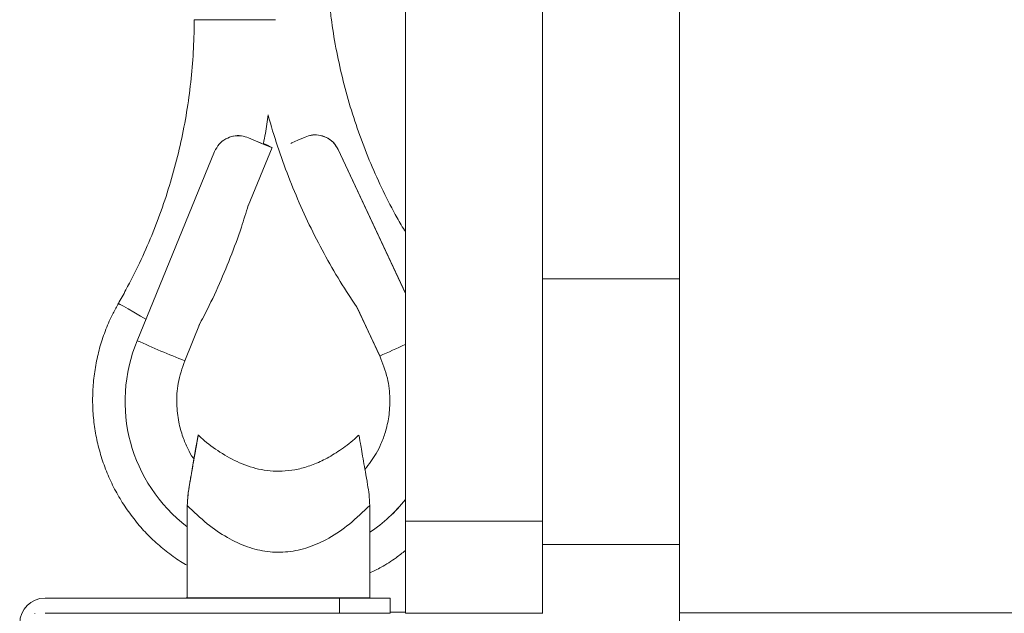
# Model space of a CAD drawing. Units: millimetres. Extents: x -11145 to 12597, y -6332 to 15323.
# Drawn here: x 273 to 467, y 8380 to 8497 of the extents above; entities that cross this region are included whole.
import ezdxf

# ---------------------------------------------------------------- set-up
doc = ezdxf.new("R2010")
doc.units = ezdxf.units.MM
doc.layers.add('DiKom', color=7, linetype='Continuous')

msp = doc.modelspace()

# ---------------------------------------------------------------- linework, layer by layer
at = {"layer": 'DiKom', "lineweight": 15}
for p, q in [((315.09, 8474.3), (315.11, 8474.3)), ((318.14, 8473.99), (318.17, 8474)), ((330.27, 8474.46), (330.29, 8474.47)), ((296.23, 8434.03), (311.49, 8471.3)), ((322.79, 8472.07), (318.07, 8460.57)), ((349.08, 8443.36), (335.81, 8471.69)), ((335.81, 8471.69), (335.83, 8471.69)), ((349.08, 8443.4), (335.83, 8471.69)), ((376.09, 8393.91), (376.09, 8446.25)), ((376.09, 8446.25), (403.09, 8446.25)), ((403.09, 8393.91), (403.09, 8446.25)), ((343.94, 8431.17), (339.52, 8440.62)), ((343.97, 8431.13), (339.54, 8440.58)), ((343.99, 8431.09), (339.56, 8440.55)), ((344.01, 8431.05), (339.58, 8440.51)), ((344.03, 8431.01), (339.6, 8440.47)), ((308.66, 8437.57), (305.59, 8430.07)), ((306.53, 8405.71), (306.53, 8405.71)), ((306.07, 8400.5), (306.07, 8392.37)), ((306.07, 8392.37), (306.07, 8400.5)), ((306.07, 8400.5), (306.07, 8400.5)), ((342.07, 8392.37), (342.07, 8400.5)), ((376.09, 8398.5), (349.09, 8398.5)), ((376.09, 8393.91), (403.09, 8393.91)), ((306.07, 8392.37), (306.07, 8391.37)), ((306.07, 8391.37), (306.07, 8392.37)), ((342.07, 8391.37), (342.07, 8392.37)), ((278.08, 8383.35), (336.08, 8383.35)), ((278.08, 8383.35), (278.08, 8383.35)), ((278.08, 8383.35), (336.08, 8383.35)), ((305.99, 8383.53), (305.99, 8383.52)), ((305.99, 8383.35), (305.99, 8383.53)), ((305.99, 8383.51), (305.99, 8383.52)), ((305.99, 8383.35), (305.99, 8383.51)), ((305.99, 8383.47), (305.99, 8383.35)), ((306.01, 8383.49), (306.01, 8383.48)), ((306.01, 8383.35), (306.01, 8383.49)), ((306.01, 8383.48), (306.01, 8383.48)), ((306.01, 8383.35), (306.01, 8383.48)), ((306.03, 8383.45), (306.03, 8383.45)), ((306.03, 8383.35), (306.03, 8383.45)), ((306.03, 8383.44), (306.03, 8383.44)), ((306.03, 8383.35), (306.03, 8383.44)), ((306.05, 8383.41), (306.05, 8383.41)), ((306.05, 8383.35), (306.05, 8383.41)), ((306.05, 8383.4), (306.05, 8383.4)), ((306.05, 8383.35), (306.05, 8383.4)), ((306.07, 8383.37), (306.07, 8383.37)), ((306.07, 8383.35), (306.07, 8383.37)), ((306.08, 8383.36), (306.07, 8383.36)), ((306.08, 8383.35), (306.08, 8383.36)), ((336.08, 8383.35), (336.08, 8380.35)), ((342.08, 8383.35), (342.08, 8383.36)), ((346.08, 8383.35), (346.08, 8383.35)), ((346.08, 8380.35), (346.08, 8383.35)), ((276.09, 8380.33), (276.08, 8380.35)), ((336.08, 8380.35), (278.08, 8380.35)), ((346.08, 8380.55), (349.08, 8380.55)), ((349.08, 8380.35), (349.09, 8380.34)), ((376.09, 8380.34), (349.09, 8380.34)), ((376.09, 8380.33), (376.09, 8380.34)), ((403.09, 8380.46), (1049.07, 8380.46)), ((1049.03, 8380.45), (403.09, 8380.45)), ((403.09, 8380.44), (1049.07, 8380.44)), ((1049.07, 8380.44), (403.09, 8380.44))]:
    msp.add_line(p, q, dxfattribs=at)
at = {"layer": 'DiKom', "lineweight": 15, "flags": 128}
for points in [[(349.09, 8398.5), (349.09, 8421.16), (349.09, 8443.96), (349.09, 8466.88), (349.09, 8489.93), (349.09, 8513.1), (349.09, 8536.39), (349.09, 8559.79), (349.09, 8583.29), (349.09, 8606.89), (349.09, 8630.59), (349.09, 8654.38), (349.09, 8678.25), (349.09, 8702.21), (349.1, 8726.24), (349.1, 8750.35), (349.1, 8774.52), (349.1, 8798.76), (349.1, 8823.05), (349.1, 8847.4), (349.1, 8871.79), (349.1, 8896.22), (349.1, 8920.69)], [(376.09, 8398.5), (376.09, 8421.16), (376.09, 8443.96), (376.09, 8466.88), (376.09, 8489.93), (376.09, 8513.1), (376.09, 8536.39), (376.09, 8559.79), (376.09, 8583.29), (376.09, 8606.89), (376.09, 8630.59), (376.09, 8654.38), (376.09, 8678.25), (376.09, 8702.21), (376.1, 8726.24), (376.1, 8750.35), (376.1, 8774.52), (376.1, 8798.76), (376.1, 8823.05), (376.1, 8847.4), (376.1, 8871.79), (376.1, 8896.22), (376.1, 8920.69)], [(349.08, 8422.94), (349.08, 8444.62), (349.08, 8466.45), (349.08, 8488.42), (349.08, 8510.53), (349.08, 8532.77), (349.08, 8555.13), (349.08, 8577.62), (349.08, 8600.22), (349.08, 8622.93), (349.08, 8645.75), (349.08, 8668.67), (349.08, 8691.68), (349.09, 8714.79), (349.09, 8737.98), (349.09, 8761.24), (349.09, 8784.58), (349.09, 8807.99), (349.09, 8831.46), (349.09, 8854.99), (349.09, 8878.57), (349.09, 8902.2)], [(403.09, 8549.43), (403.09, 8547.19), (403.09, 8544.62), (403.09, 8541.74), (403.09, 8538.56), (403.09, 8535.09), (403.09, 8531.35), (403.09, 8527.35), (403.09, 8523.12), (403.09, 8518.68), (403.09, 8514.04), (403.09, 8509.22), (403.09, 8504.25), (403.09, 8499.15), (403.09, 8493.95), (403.09, 8488.66), (403.09, 8483.31), (403.09, 8477.92), (403.09, 8472.53), (403.09, 8467.15), (403.09, 8461.8), (403.09, 8456.53), (403.09, 8451.33), (403.09, 8446.25)], [(323.46, 8497.26), (323.27, 8497.26), (322.72, 8497.26), (321.83, 8497.26), (320.64, 8497.26), (319.2, 8497.26), (317.6, 8497.26), (315.89, 8497.26), (314.16, 8497.26), (312.5, 8497.26), (310.97, 8497.26), (309.65, 8497.26), (308.6, 8497.26), (307.88, 8497.26), (307.5, 8497.26), (307.46, 8497.26)], [(321.12, 8472.87), (321.88, 8472.52), (322.47, 8472.24), (322.76, 8472.09), (322.72, 8472.08), (322.37, 8472.22), (321.7, 8472.49), (320.75, 8472.88), (319.55, 8473.39), (318.14, 8473.99)], [(318.17, 8474), (319.53, 8473.42), (320.62, 8472.96), (321.39, 8472.64), (321.8, 8472.49), (321.84, 8472.5), (321.5, 8472.67), (321.22, 8472.8)], [(326.47, 8472.89), (326.67, 8472.98), (327.87, 8473.51), (329.29, 8474.15)], [(349.09, 8464.04), (349.09, 8463.86), (349.09, 8463.35), (349.09, 8462.54), (349.09, 8461.5), (349.09, 8460.34), (349.09, 8459.15), (349.09, 8458.04), (349.09, 8457.11), (349.09, 8456.44), (349.09, 8456.09), (349.09, 8456.09), (349.09, 8456.44), (349.09, 8457.11), (349.09, 8458.04), (349.09, 8459.15), (349.09, 8460.34), (349.09, 8461.5), (349.09, 8462.53), (349.09, 8463.35), (349.09, 8463.86), (349.09, 8464.04)], [(292.58, 8441.4), (292.52, 8441.44), (292.48, 8441.46)], [(297.96, 8438.25), (296.89, 8438.87), (295.57, 8439.63), (294.42, 8440.29), (293.52, 8440.81), (292.89, 8441.17), (292.56, 8441.36), (292.52, 8441.38)], [(349.08, 8422.94), (349.08, 8419.84), (349.08, 8416.62), (349.08, 8413.32), (349.08, 8409.98), (349.08, 8406.65), (349.08, 8403.37), (349.08, 8400.17), (349.08, 8397.1), (349.08, 8394.19), (349.08, 8391.49), (349.08, 8389.01), (349.08, 8386.8), (349.08, 8384.88), (349.08, 8383.28), (349.08, 8382.01), (349.08, 8381.09), (349.08, 8380.54), (349.08, 8380.35)], [(349.08, 8414.16), (349.08, 8413.99), (349.08, 8413.47), (349.08, 8412.66), (349.08, 8411.62), (349.08, 8410.46), (349.08, 8409.27), (349.08, 8408.16), (349.08, 8407.23), (349.08, 8406.56), (349.08, 8406.21), (349.08, 8406.21), (349.08, 8406.56), (349.08, 8407.23), (349.08, 8408.16), (349.08, 8409.27), (349.08, 8410.46), (349.08, 8411.62), (349.08, 8412.66), (349.08, 8413.47), (349.08, 8413.98), (349.08, 8414.16)], [(349.09, 8380.34), (349.09, 8380.54), (349.09, 8381.15), (349.09, 8382.15), (349.09, 8383.54), (349.09, 8385.29), (349.09, 8387.37), (349.09, 8389.77), (349.09, 8392.45), (349.09, 8395.37), (349.09, 8398.5)], [(376.09, 8380.34), (376.09, 8380.54), (376.09, 8381.15), (376.09, 8382.15), (376.09, 8383.54), (376.09, 8385.29), (376.09, 8387.37), (376.09, 8389.77), (376.09, 8392.45), (376.09, 8395.37), (376.09, 8398.5)], [(376.09, 8380.34), (376.09, 8380.49), (376.09, 8385.03), (376.09, 8389.5), (376.09, 8393.91)], [(403.09, 8357.24), (403.09, 8361.93), (403.09, 8366.61), (403.09, 8371.27), (403.09, 8375.9), (403.09, 8380.49), (403.09, 8385.03), (403.09, 8389.5), (403.09, 8393.91)], [(321.08, 8383.35), (321.27, 8383.35), (321.81, 8383.35), (322.67, 8383.35), (323.78, 8383.35), (325.07, 8383.35), (326.42, 8383.35), (327.76, 8383.35), (328.97, 8383.35), (329.96, 8383.35), (330.67, 8383.35), (331.04, 8383.35), (331.04, 8383.35), (330.67, 8383.35), (329.96, 8383.35), (328.97, 8383.35), (327.76, 8383.35), (326.42, 8383.35), (325.06, 8383.35), (323.78, 8383.35), (322.67, 8383.35), (321.81, 8383.35), (321.27, 8383.35), (321.08, 8383.35)], [(346.08, 8383.35), (345.89, 8383.35), (345.32, 8383.35), (344.4, 8383.35), (343.15, 8383.35), (341.64, 8383.35), (339.91, 8383.35), (338.03, 8383.35), (336.08, 8383.35)], [(336.08, 8383.35), (338.03, 8383.35), (339.91, 8383.35), (341.64, 8383.35), (343.15, 8383.35), (344.4, 8383.35), (345.32, 8383.35), (345.89, 8383.35), (346.08, 8383.35)], [(336.08, 8380.35), (338.03, 8380.35), (339.91, 8380.35), (341.64, 8380.35), (343.15, 8380.35), (344.4, 8380.35), (345.32, 8380.35), (345.89, 8380.35), (346.08, 8380.35)], [(403.09, 8380.45), (403.86, 8380.45), (404.58, 8380.45), (404.97, 8380.45), (404.99, 8380.45), (404.65, 8380.45), (403.98, 8380.45), (403.03, 8380.45)], [(450.03, 8380.45), (449.84, 8380.45), (449.29, 8380.45), (448.39, 8380.45), (447.21, 8380.45), (445.77, 8380.45), (444.17, 8380.45), (442.46, 8380.45), (440.73, 8380.45), (439.06, 8380.45), (437.54, 8380.45), (436.22, 8380.45), (435.17, 8380.45), (434.44, 8380.45), (434.07, 8380.45), (434.07, 8380.45), (434.44, 8380.45), (435.17, 8380.45), (436.22, 8380.45), (437.54, 8380.45), (439.06, 8380.45), (440.73, 8380.45), (442.46, 8380.45), (444.17, 8380.45), (445.77, 8380.45), (447.2, 8380.45), (448.39, 8380.45), (449.29, 8380.45), (449.84, 8380.45), (450.03, 8380.45)]]:
    msp.add_lwpolyline(points, dxfattribs=at)
at = {"layer": 'DiKom', "lineweight": 15}
for centre, radius, start, end in [((324.84, 8422.07), 31, 157.3102, 232.7583), ((382.78, 8625.44), 210.06, 245.6689, 248.44), ((464.08, 8169.99), 287.31, 113.6027, 114.6986), ((324.83, 8422.06), 30.99, 303.8172, 321.4977), ((324.85, 8422.07), 30.99, 303.7749, 321.4413), ((278.08, 8378.35), 5, 90, 180), ((278.08, 8378.35), 5, 90, 180)]:
    msp.add_arc(centre, radius, start, end, dxfattribs=at)
for points, knots in [([(334.1, 8500.82), (334.21, 8499.73), (334.51, 8496.66), (335.35, 8491.67), (336.6, 8485.85), (338.17, 8480.11), (340.03, 8474.46), (342.19, 8468.91), (344.66, 8463.5), (346.95, 8459), (348.52, 8456.37), (349.08, 8455.44)], [0, 0, 0, 0, 0.0683664, 0.1918438, 0.3153211, 0.4387984, 0.5622758, 0.6857531, 0.8092304, 0.9327077, 1, 1, 1, 1]), ([(292.52, 8441.38), (293.02, 8442.26), (294.49, 8444.86), (296.73, 8449.31), (299.13, 8454.75), (301.24, 8460.31), (303.06, 8465.98), (304.56, 8471.74), (305.77, 8477.57), (306.66, 8483.45), (307.23, 8489.37), (307.44, 8493.98), (307.45, 8496.61), (307.46, 8497.26)], [0, 0, 0, 0, 0.051684, 0.153362, 0.255049, 0.356735, 0.458422, 0.560108, 0.661795, 0.763482, 0.865168, 0.966855, 1, 1, 1, 1]), ([(322.04, 8478.5), (321.87, 8477.28), (321.61, 8475.39), (321.22, 8473.54), (321.08, 8472.89)], [0, 0, 0, 0, 0.649701, 1, 1, 1, 1]), ([(339.5, 8440.68), (338.82, 8441.68), (336.94, 8444.43), (334.16, 8449.12), (331.14, 8454.72), (328.42, 8460.47), (325.98, 8466.34), (323.86, 8472.34), (322.56, 8476.4), (322.04, 8478.48), (322.04, 8478.5)], [0, 0, 0, 0, 0.086752, 0.23871, 0.390668, 0.542626, 0.694583, 0.846541, 0.998499, 1, 1, 1, 1]), ([(311.49, 8471.3), (311.75, 8471.8), (312.28, 8472.79), (313.64, 8473.85), (315.2, 8474.4), (316.8, 8474.45), (317.7, 8474.14), (318.14, 8473.99)], [0, 0, 0, 0, 0.204953, 0.409962, 0.61272, 0.807229, 1, 1, 1, 1]), ([(318.17, 8474), (317.71, 8474.14), (316.79, 8474.43), (315.64, 8474.5), (315.11, 8474.3), (315.11, 8474.3)], [0, 0, 0, 0, 0.4978138, 0.9977253, 1, 1, 1, 1]), ([(329.29, 8474.15), (329.76, 8474.31), (330.69, 8474.63), (332.32, 8474.55), (333.83, 8473.97), (335.06, 8472.99), (335.57, 8472.1), (335.81, 8471.69)], [0, 0, 0, 0, 0.208511, 0.417632, 0.615831, 0.81826, 1, 1, 1, 1]), ([(335.83, 8471.69), (335.54, 8472.17), (334.97, 8473.14), (333.56, 8474.13), (332.01, 8474.59), (330.85, 8474.62), (330.36, 8474.47), (330.3, 8474.45)], [0, 0, 0, 0, 0.2465399, 0.4931628, 0.736461, 0.9677278, 1, 1, 1, 1]), ([(318.09, 8460.7), (317.66, 8459.25), (316.61, 8455.78), (314.62, 8450.38), (312.14, 8444.53), (310.04, 8440.07), (308.69, 8437.62), (308.36, 8437.02)], [0, 0, 0, 0, 0.176334, 0.424325, 0.672317, 0.920308, 1, 1, 1, 1]), ([(306.07, 8389.79), (305.63, 8390.04), (304.19, 8390.86), (301.92, 8392.54), (299.29, 8394.79), (296.88, 8397.29), (294.71, 8400), (292.8, 8402.89), (291.16, 8405.95), (289.8, 8409.14), (288.74, 8412.44), (287.98, 8415.83), (287.53, 8419.27), (287.4, 8422.74), (287.59, 8426.2), (288.09, 8429.63), (288.9, 8433.01), (290.02, 8436.29), (291.25, 8439.08), (292.17, 8440.74), (292.52, 8441.38)], [0, 0, 0, 0, 0.025575, 0.084144, 0.142714, 0.201283, 0.259853, 0.318422, 0.376991, 0.435561, 0.49413, 0.5527, 0.611269, 0.669839, 0.728408, 0.786977, 0.845547, 0.904116, 0.962686, 1, 1, 1, 1]), ([(341.09, 8408.68), (341.88, 8409.7), (343.11, 8411.27), (344.34, 8413.81), (345.23, 8416.21), (345.89, 8419.19), (346.11, 8422.76), (345.66, 8426.86), (344.59, 8429.58), (344.03, 8431.02)], [0, 0, 0, 0, 0.1615529, 0.2505377, 0.3559496, 0.4836237, 0.6335401, 0.8056748, 1, 1, 1, 1]), ([(305.59, 8430.07), (305.09, 8428.61), (304.16, 8425.84), (303.92, 8421.72), (304.31, 8418.17), (305.11, 8415.22), (306.14, 8412.89), (306.86, 8411.41), (307.35, 8410.79), (307.41, 8410.72)], [0, 0, 0, 0, 0.228735, 0.431352, 0.607819, 0.758104, 0.882186, 0.986557, 1, 1, 1, 1]), ([(306.53, 8405.71), (306.61, 8406.15), (306.9, 8407.84), (307.28, 8409.97), (307.62, 8411.92), (307.86, 8413.26), (308.05, 8414.33), (308.18, 8415.1), (308.22, 8415.3), (308.23, 8415.39)], [0, 0, 0, 0, 0.080195, 0.31084, 0.439291, 0.570709, 0.715428, 0.863558, 1, 1, 1, 1]), ([(308.21, 8415.25), (308.19, 8415.13), (308.14, 8414.83), (307.99, 8414), (307.75, 8412.66), (307.56, 8411.55), (307.42, 8410.79), (307.41, 8410.73)], [0, 0, 0, 0, 0.18982, 0.445208, 0.707011, 0.978678, 1, 1, 1, 1]), ([(308.25, 8415.45), (308.25, 8415.48), (308.26, 8415.52), (308.22, 8415.32), (308.21, 8415.25)], [0, 0, 0, 0, 0.684949, 1, 1, 1, 1]), ([(308.28, 8415.44), (308.55, 8415.18), (309.86, 8413.93), (312.52, 8412), (316.37, 8409.84), (319.97, 8408.69), (323.03, 8408.3), (325.46, 8408.32), (328, 8408.7), (330.64, 8409.48), (333.39, 8410.71), (336.23, 8412.45), (338.42, 8414.06), (339.59, 8415.17), (339.86, 8415.44)], [0, 0, 0, 0, 0.031651, 0.15328, 0.277485, 0.404252, 0.469717, 0.537644, 0.609306, 0.686279, 0.770375, 0.863558, 0.967872, 1, 1, 1, 1]), ([(339.91, 8415.38), (339.91, 8415.39), (339.91, 8415.42), (339.99, 8414.93), (340.14, 8414.11), (340.38, 8412.72), (340.7, 8410.92), (341.08, 8408.77), (341.39, 8407), (341.58, 8405.93), (341.62, 8405.71)], [0, 0, 0, 0, 0.016989, 0.16583, 0.318058, 0.483953, 0.655663, 0.805283, 0.960748, 1, 1, 1, 1]), ([(307.41, 8410.72), (307.5, 8411.23), (307.75, 8412.64), (307.92, 8413.6), (307.99, 8414.01), (307.98, 8413.95), (307.9, 8413.49), (307.75, 8412.61), (307.52, 8411.33), (307.19, 8409.47), (306.84, 8407.48), (306.59, 8406.05), (306.53, 8405.71)], [0, 0, 0, 0, 0.091951, 0.255999, 0.346466, 0.439237, 0.535525, 0.634762, 0.727739, 0.824146, 0.95874, 1, 1, 1, 1]), ([(306.53, 8405.71), (306.52, 8405.63), (306.45, 8405.23), (306.29, 8404.17), (306.11, 8402.5), (306.09, 8401.17), (306.07, 8400.5)], [0, 0, 0, 0, 0.0483673, 0.2421349, 0.6189445, 1, 1, 1, 1]), ([(306.09, 8401.58), (306.13, 8402.28), (306.21, 8403.69), (306.42, 8405.03), (306.53, 8405.71)], [0, 0, 0, 0, 0.492153, 1, 1, 1, 1]), ([(341.62, 8405.71), (341.72, 8405.05), (341.94, 8403.71), (342.02, 8402.3), (342.05, 8401.58)], [0, 0, 0, 0, 0.491603, 1, 1, 1, 1]), ([(342.05, 8401.58), (340.75, 8400.32), (338.27, 8397.93), (334.19, 8395.13), (330.11, 8393.24), (325.98, 8392.31), (321.87, 8392.35), (317.81, 8393.33), (313.8, 8395.23), (309.8, 8398), (307.36, 8400.36), (306.07, 8401.6)], [0, 0, 0, 0, 0.13134, 0.248819, 0.355351, 0.454813, 0.551935, 0.64995, 0.755029, 0.870802, 1, 1, 1, 1]), ([(306.07, 8400.5), (306.07, 8400.6), (306.07, 8400.96), (306.09, 8401.32), (306.09, 8401.58)], [0, 0, 0, 0, 0.25633, 1, 1, 1, 1]), ([(342.05, 8401.58), (342.06, 8401.49), (342.07, 8401.13), (342.07, 8400.77), (342.07, 8400.5)], [0, 0, 0, 0, 0.25633, 1, 1, 1, 1]), ([(306.07, 8391.37), (306.07, 8391.28), (306.07, 8390.86), (306.07, 8389.19), (306.07, 8386.5), (306.07, 8384.16), (306.07, 8383.41), (306.07, 8383.35)], [0, 0, 0, 0, 0.028357, 0.1419, 0.555343, 0.968784, 1, 1, 1, 1]), ([(306.07, 8383.36), (306.07, 8383.37), (306.07, 8383.4), (306.07, 8383.93), (306.07, 8385.45), (306.07, 8387.63), (306.07, 8389.73), (306.07, 8391), (306.07, 8391.37)], [0, 0, 0, 0, 0.054128, 0.268332, 0.48253, 0.697284, 0.911983, 1, 1, 1, 1]), ([(349.08, 8392.7), (348.47, 8392.22), (346.95, 8391.02), (344.6, 8389.53), (342.82, 8388.65), (342.07, 8388.29)], [0, 0, 0, 0, 0.282129, 0.699441, 1, 1, 1, 1]), ([(342.07, 8383.36), (342.07, 8383.37), (342.07, 8383.4), (342.07, 8383.93), (342.07, 8385.45), (342.07, 8387.63), (342.07, 8389.73), (342.07, 8391), (342.07, 8391.37)], [0, 0, 0, 0, 0.054128, 0.268332, 0.48253, 0.697284, 0.911983, 1, 1, 1, 1]), ([(306.07, 8383.37), (306.07, 8383.37), (306.07, 8383.37), (306.07, 8383.5), (306.07, 8384.12), (306.07, 8385.63), (306.07, 8387.66), (306.07, 8389.2), (306.07, 8389.86)], [0, 0, 0, 0, 0.0251581, 0.1260203, 0.3292559, 0.5729066, 0.8176378, 1, 1, 1, 1]), ([(306.07, 8389.79), (306.07, 8388.7), (306.07, 8386.41), (306.07, 8384.18), (306.07, 8383.42), (306.07, 8383.35)], [0, 0, 0, 0, 0.4553, 0.954223, 1, 1, 1, 1]), ([(342.08, 8383.36), (342.04, 8383.36), (341.83, 8383.36), (340.91, 8383.36), (339.15, 8383.36), (336.39, 8383.36), (333.56, 8383.36), (330.44, 8383.36), (327.16, 8383.36), (323.77, 8383.36), (320.42, 8383.36), (317.14, 8383.36), (314.08, 8383.36), (311.29, 8383.36), (308.39, 8383.36), (306.95, 8383.36), (306.08, 8383.36)], [0, 0, 0, 0, 0.006188, 0.030949, 0.130574, 0.204837, 0.281254, 0.355516, 0.431933, 0.506195, 0.582612, 0.656875, 0.733291, 0.807554, 0.88397, 1, 1, 1, 1]), ([(319.52, 8383.36), (319.5, 8383.36), (319.48, 8383.36), (319.55, 8383.36), (319.59, 8383.36), (319.62, 8383.36), (319.62, 8383.36)], [0, 0, 0, 0, 0.560129, 0.785991, 0.987954, 1, 1, 1, 1]), ([(319.62, 8383.36), (319.6, 8383.36), (319.57, 8383.36), (319.6, 8383.36), (319.77, 8383.36), (320.42, 8383.37), (321.54, 8383.37), (322.95, 8383.36), (324.48, 8383.36), (325.97, 8383.36), (327.25, 8383.37), (328.16, 8383.37), (328.62, 8383.36), (328.57, 8383.36), (328, 8383.36), (327, 8383.36), (325.66, 8383.36), (324.16, 8383.36), (322.84, 8383.36), (322.17, 8383.36), (321.93, 8383.36)], [0, 0, 0, 0, 0.016842, 0.02849, 0.075423, 0.138986, 0.202548, 0.266111, 0.329674, 0.393237, 0.4568, 0.520362, 0.583925, 0.647488, 0.711051, 0.774614, 0.838177, 0.90174, 0.965303, 1, 1, 1, 1])]:
    msp.add_open_spline(points, degree=3, knots=knots, dxfattribs=at)

doc.saveas('drawing.dxf')
